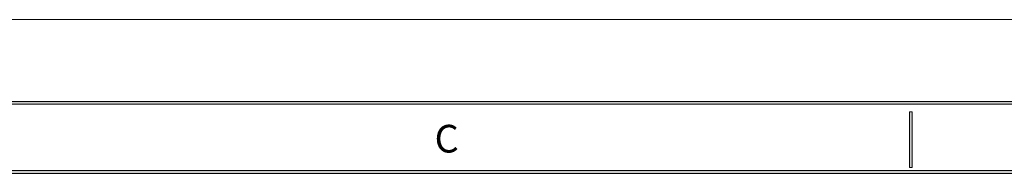
# Model space of a CAD drawing. Units: millimetres. Extents: x 0 to 919, y 0 to 210.
# Drawn here: x 777 to 848, y 199 to 210 of the extents above; entities that cross this region are included whole.
import ezdxf

# ---------------------------------------------------------------- set-up
doc = ezdxf.new("R2010")
doc.units = ezdxf.units.MM
doc.layers.get('0').update_dxf_attribs({"lineweight": 0})
doc.styles.add('TEXTSTYLE_2', font='txt')

# ---------------------------------------------------------------- blocks, each defined once
blk = doc.blocks.new('CAXBLOCK94', base_point=(-59.201, 6.134))
at = {"linetype": 'Continuous', "lineweight": 0}
blk.add_hatch(color=7, dxfattribs=at).paths.add_polyline_path([(634.395, 204.212), (913.395, 204.212), (913.395, 204.412), (634.395, 204.412)], flags=0)
at = {"color": 7, "linetype": 'Continuous', "lineweight": 0}
for p, q in [((634.395, 204.412), (913.395, 204.412)), ((913.395, 204.212), (634.395, 204.212))]:
    blk.add_line(p, q, dxfattribs=at)
blk = doc.blocks.new('CAXBLOCK93', base_point=(913.395, 204.312))
at = {"color": 7, "linetype": 'Continuous', "lineweight": 0}
blk.add_blockref('CAXBLOCK94', (-59.201, 6.134), dxfattribs=at)
blk = doc.blocks.new('CAXBLOCK96', base_point=(-59.201, 6.134))
at = {"linetype": 'Continuous', "lineweight": 0}
blk.add_hatch(color=7, dxfattribs=at).paths.add_polyline_path([(639.395, 199.212), (908.395, 199.212), (908.395, 199.412), (639.395, 199.412)], flags=0)
at = {"color": 7, "linetype": 'Continuous', "lineweight": 0}
for p, q in [((639.395, 199.412), (908.395, 199.412)), ((908.395, 199.212), (639.395, 199.212))]:
    blk.add_line(p, q, dxfattribs=at)
blk = doc.blocks.new('CAXBLOCK95', base_point=(908.395, 199.312))
at = {"color": 7, "linetype": 'Continuous', "lineweight": 0}
blk.add_blockref('CAXBLOCK96', (-59.201, 6.134), dxfattribs=at)
blk = doc.blocks.new('CAXBLOCK100', base_point=(-59.201, 6.134))
at = {"linetype": 'Continuous', "lineweight": 0}
blk.add_hatch(color=7, dxfattribs=at).paths.add_polyline_path([(841.551, 203.664), (841.558, 199.643), (841.758, 199.643), (841.751, 203.664)], flags=0)
at = {"color": 7, "linetype": 'Continuous', "lineweight": 0}
for p, q in [((841.551, 203.664), (841.751, 203.664)), ((841.558, 199.643), (841.551, 203.664)), ((841.751, 203.664), (841.758, 199.643)), ((841.758, 199.643), (841.558, 199.643))]:
    blk.add_line(p, q, dxfattribs=at)
blk = doc.blocks.new('CAXBLOCK99', base_point=(841.658, 199.643))
at = {"color": 7, "linetype": 'Continuous', "lineweight": 0}
blk.add_blockref('CAXBLOCK100', (-59.201, 6.134), dxfattribs=at)

msp = doc.modelspace()

# ---------------------------------------------------------------- linework, layer by layer
at = {"color": 5, "linetype": 'Continuous', "lineweight": 0}
msp.add_line((622.395, 210.312), (919.395, 210.312), dxfattribs=at)

# ---------------------------------------------------------------- block references
at = {"color": 7, "linetype": 'Continuous', "lineweight": 0}
for name, p in [('CAXBLOCK93', (913.395, 204.312)), ('CAXBLOCK99', (841.658, 199.643)), ('CAXBLOCK95', (908.395, 199.312))]:
    msp.add_blockref(name, p, dxfattribs=at)

# ---------------------------------------------------------------- texts
at = {"color": 2, "linetype": 'Continuous', "lineweight": 0, "insert": (807.311, 202.714), "char_height": 2, "attachment_point": 1, "style": 'TEXTSTYLE_2'}
msp.add_mtext('C', dxfattribs=at)

doc.saveas('drawing.dxf')
